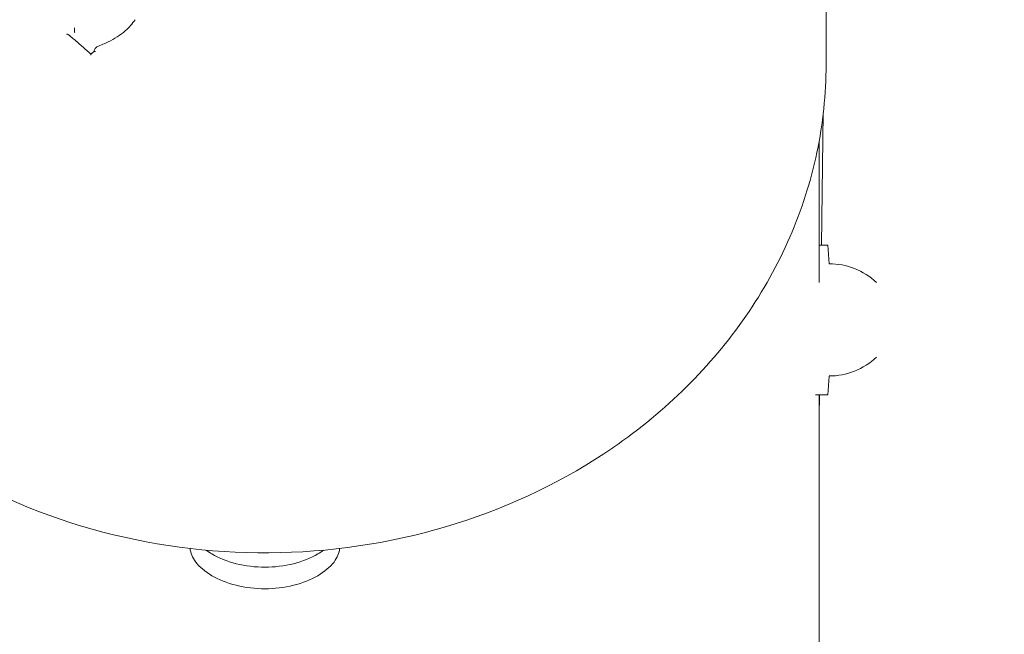
# Model space of a CAD drawing. Units: millimetres. Extents: x -5599 to 2872, y -6770 to 3953.
# Drawn here: x 1766 to 1845, y -143 to -94 of the extents above; entities that cross this region are included whole.
import ezdxf

# ---------------------------------------------------------------- set-up
doc = ezdxf.new("R2010")
doc.units = ezdxf.units.MM
doc.header["$LTSCALE"] = 0.2
doc.header["$MEASUREMENT"] = 0
doc.header["$PDMODE"] = 1
doc.layers.add('HAGS-Dim Plan', color=7, linetype='Continuous', lineweight=100)
doc.layers.add('HAGS-Plan', color=7, linetype='Continuous')
doc.styles.get("Standard").update_dxf_attribs({"font": 'g13f12d.shx', "height": 300})
doc.dimstyles.new('HAGS - Dim Plan', dxfattribs={"dimtxt": 300, "dimasz": 200, "dimexe": 0.18, "dimexo": 0.0625, "dimgap": 150, "dimtad": 0, "dimlfac": 0.001, "dimrnd": 0.01, "dimzin": 1, "dimdsep": 46, "dimtxsty": 'Standard', "dimblk": 'HAGS - Dim Plan arrow', "dimcen": 0.1, "dimse1": 1, "dimse2": 1, "dimclrd": 1, "dimadec": 0, "dimazin": 0, "dimtfac": 1, "dimtofl": 0, "dimtmove": 0, "dimatfit": 3, "dimfxl": 1, "dimtolj": 1, "dimtzin": 0, "dimarcsym": 0})

# ---------------------------------------------------------------- blocks, each defined once
blk = doc.blocks.new('HAGS - Dim Plan arrow')
at = {"color": 1, "lineweight": 0}
blk.add_lwpolyline([(0, 0, 0, 0.35, 0), (-1, 0, 0.015, 0.015, 0)], format="xyseb", dxfattribs=at)
blk = doc.blocks.new('*D9')
at = {"layer": 'Defpoints', "color": 0, "transparency": 16777216}
for p in [(0, 3950), (0, -3950), (2674.69, -3950)]:
    blk.add_point(p, dxfattribs=at)
at = {"layer": 'HAGS-Dim Plan', "color": 1, "lineweight": -2, "transparency": 16777216}
for p, q in [((2674.69, 3750), (2674.69, 605.961)), ((2674.69, -3750), (2674.69, -605.961))]:
    blk.add_line(p, q, dxfattribs=at)
at = {"layer": 'HAGS-Dim Plan', "color": 1, "lineweight": -2, "transparency": 16777216, "xscale": 200, "yscale": 200, "zscale": 200}
for p, rotation in [((2674.69, 3950), 90), ((2674.69, -3950), 270)]:
    blk.add_blockref('HAGS - Dim Plan arrow', p, dxfattribs=dict(at, rotation=rotation))
at = {"layer": 'HAGS-Dim Plan', "color": 0, "transparency": 16777216, "insert": (2674.69, 0), "char_height": 300, "attachment_point": 5, "rotation": 90}
blk.add_mtext('\\A1;7.90m', dxfattribs=at)
blk = doc.blocks.new('*D10')
at = {"layer": 'Defpoints', "color": 0, "transparency": 16777216}
for p in [(1785.718, 976.737), (2213.747, 976.737), (1785.812, -970.163)]:
    blk.add_point(p, dxfattribs=at)
at = {"layer": 'HAGS-Dim Plan', "color": 1, "lineweight": -2, "transparency": 16777216}
for p, q in [((2213.747, 776.737), (2213.747, 579.248)), ((2213.747, -770.163), (2213.747, -572.673))]:
    blk.add_line(p, q, dxfattribs=at)
at = {"layer": 'HAGS-Dim Plan', "color": 1, "lineweight": -2, "transparency": 16777216, "xscale": 200, "yscale": 200, "zscale": 200}
for p, rotation in [((2213.747, 976.737), 90), ((2213.747, -970.163), 270)]:
    blk.add_blockref('HAGS - Dim Plan arrow', p, dxfattribs=dict(at, rotation=rotation))
at = {"layer": 'HAGS-Dim Plan', "color": 0, "transparency": 16777216, "insert": (2213.747, 3.287), "char_height": 300, "attachment_point": 5, "rotation": 90}
blk.add_mtext('\\A1;1.95m', dxfattribs=at)
blk = doc.blocks.new('*D11')
at = {"layer": 'Defpoints', "color": 0, "transparency": 16777216}
for p in [(-5536.877, 2.015, 2343.243), (1968.676, 0.157, 2346.989), (1968.676, -4740.074)]:
    blk.add_point(p, dxfattribs=at)
at = {"layer": 'HAGS-Dim Plan', "color": 1, "lineweight": -2, "transparency": 16777216}
for p, q in [((-5336.877, -4740.074), (-2042.829, -4740.074)), ((1768.676, -4740.074), (-831.956, -4740.074))]:
    blk.add_line(p, q, dxfattribs=at)
at = {"layer": 'HAGS-Dim Plan', "color": 1, "lineweight": -2, "transparency": 16777216, "xscale": 200, "yscale": 200, "zscale": 200, "rotation": 180}
blk.add_blockref('HAGS - Dim Plan arrow', (-5536.877, -4740.074), dxfattribs=at)
at = {"layer": 'HAGS-Dim Plan', "color": 1, "lineweight": -2, "transparency": 16777216, "xscale": 200, "yscale": 200, "zscale": 200}
blk.add_blockref('HAGS - Dim Plan arrow', (1968.676, -4740.074), dxfattribs=at)
at = {"layer": 'HAGS-Dim Plan', "color": 0, "transparency": 16777216, "insert": (-1437.393, -4740.074), "char_height": 300, "attachment_point": 5}
blk.add_mtext('\\A1;7.50m', dxfattribs=at)

msp = doc.modelspace()

# ---------------------------------------------------------------- linework, layer by layer
at = {"layer": 'HAGS-Plan', "lineweight": 0}
for p, q in [((1830.717, -86.234), (1830.717, -97.605)), ((1770.451, -94.859), (1770.451, -94.807)), ((1830.359, -112.061), (1830.497, -101.466)), ((1830.167, -115.067), (1830.167, -103.706)), ((1830.167, -112.061), (1830.86, -112.061)), ((1830.96, -113.561), (1830.86, -112.061)), ((1830.96, -122.561), (1830.86, -124.061)), ((1829.862, -124.061), (1830.86, -124.061)), ((1830.167, -925.434), (1830.167, -124.061)), ((1830.193, -124.739), (1830.201, -124.061))]:
    msp.add_line(p, q, dxfattribs=at)
for centre, radius, start, end in [((1830.96, -119.124), 5.563, 46.91805, 90), ((1830.96, -116.997), 5.563, 270, 313.08195), ((1828.193, -124.713), 2, 350.7495, 359.25)]:
    msp.add_arc(centre, radius, start, end, dxfattribs=at)
for centre, major_axis, ratio, start_param, end_param in [((1775.393, -94.055), (-0.0818, 0.0576), 0.313444, -0.002006, 0.001858), ((1769.81, -95.19), (0.15, -0.003), 0.271538, 0.319778, 1.648604), ((1770.527, -94.909), (0.0718, -0.0636), 0.40495, -2.797311, -2.664667), ((1771.765, -96.88), (-0.003, -0.129), 0.085163, 3.211683, 4.403156), ((1771.779, -96.683), (-0.003, -0.129), 0.085238, 1.16227, 1.231906)]:
    msp.add_ellipse(centre, major_axis=major_axis, ratio=ratio, start_param=start_param, end_param=end_param, dxfattribs=at)
at = {"layer": 'HAGS-Plan', "lineweight": 0, "extrusion": (0, 0, -1)}
for centre, major_axis, ratio, start_param, end_param in [((1770.111, -95.24), (0.15, -0.003), 0.271211, 1.494158, 1.639315), ((1770.374, -94.757), (0.072, -0.0638), 0.404129, -0.476533, -0.344092), ((1773.183, -95.864), (-0.0416, 0.0909), 0.099008, -0.000723, 0.000733)]:
    msp.add_ellipse(centre, major_axis=major_axis, ratio=ratio, start_param=start_param, end_param=end_param, dxfattribs=at)
at = {"layer": 'HAGS-Plan', "lineweight": 0}
for points, knots in [([(1770.45, -94.8), (1770.45, -94.797), (1770.449, -94.793), (1770.448, -94.783), (1770.447, -94.777), (1770.445, -94.759), (1770.444, -94.745), (1770.442, -94.716), (1770.442, -94.702), (1770.441, -94.676), (1770.441, -94.662), (1770.441, -94.65), (1770.441, -94.65), (1770.441, -94.649)], [0.00000004, 0.00000004, 0.00000004, 0.00000004, 0.00186675, 0.00186675, 0.00389481, 0.00389481, 0.00829087, 0.00829087, 0.01241494, 0.01241494, 0.0164412, 0.0164412, 0.01651921, 0.01651921, 0.01651921, 0.01651921]), ([(1773.141, -95.773), (1773.647, -95.546), (1774.121, -95.241), (1774.823, -94.616), (1775.089, -94.317), (1775.311, -93.998)], [0, 0, 0, 0, 1.670773, 1.670773, 2.902271, 2.902271, 2.902271, 2.902271]), ([(1771.768, -96.751), (1771.647, -96.645), (1771.526, -96.54), (1771.285, -96.33), (1771.164, -96.225), (1770.921, -96.016), (1770.8, -95.911), (1770.558, -95.702), (1770.437, -95.597), (1770.195, -95.389), (1770.074, -95.285), (1769.953, -95.181)], [6.27130429, 6.27130429, 6.27130429, 6.27130429, 6.27479468, 6.27479468, 6.27829234, 6.27829234, 6.28179, 6.28179, 6.28528766, 6.28528766, 6.28878532, 6.28878532, 6.28878532, 6.28878532]), ([(1770.1, -95.28), (1770.091, -95.28), (1770.082, -95.279), (1770.071, -95.278), (1770.069, -95.278), (1770.066, -95.278)], [-0.045760422, -0.045760422, -0.045760422, -0.045760422, -0.042432204, -0.042432204, -0.041373318, -0.041373318, -0.041373318, -0.041373318]), ([(1770.463, -95.015), (1770.463, -95.012), (1770.462, -95.01), (1770.462, -94.996), (1770.462, -94.984), (1770.46, -94.96), (1770.46, -94.947), (1770.458, -94.92), (1770.457, -94.906), (1770.455, -94.888), (1770.454, -94.882), (1770.453, -94.873), (1770.452, -94.869), (1770.451, -94.865)], [-0.00077432, -0.00077432, -0.00077432, -0.00077432, 0, 0, 0.0036854, 0.0036854, 0.0074431, 0.0074431, 0.01187448, 0.01187448, 0.01386963, 0.01386963, 0.01570992, 0.01570992, 0.01570992, 0.01570992]), ([(1772.029, -96.547), (1772.03, -96.503), (1772.037, -96.458), (1772.067, -96.373), (1772.089, -96.332), (1772.146, -96.259), (1772.182, -96.226), (1772.238, -96.187), (1772.257, -96.176), (1772.277, -96.167)], [0.0008423, 0.0008423, 0.0008423, 0.0008423, 0.1395473, 0.1395473, 0.2812306, 0.2812306, 0.4246133, 0.4246133, 0.4896203, 0.4896203, 0.4896203, 0.4896203]), ([(1772.034, -96.543), (1772.016, -96.557), (1771.998, -96.571), (1771.963, -96.599), (1771.945, -96.613), (1771.909, -96.64), (1771.892, -96.654), (1771.856, -96.682), (1771.838, -96.696), (1771.803, -96.723), (1771.785, -96.737), (1771.767, -96.751)], [1.712049118, 1.712049118, 1.712049118, 1.712049118, 1.712513482, 1.712513482, 1.712977845, 1.712977845, 1.713442209, 1.713442209, 1.713906572, 1.713906572, 1.714370935, 1.714370935, 1.714370935, 1.714370935]), ([(1772.034, -96.543), (1772.035, -96.543), (1772.036, -96.542), (1772.042, -96.539), (1772.049, -96.538), (1772.067, -96.539), (1772.078, -96.541), (1772.1, -96.546), (1772.111, -96.549), (1772.123, -96.553), (1772.124, -96.553), (1772.124, -96.553)], [-0.01290932, -0.01290932, -0.01290932, -0.01290932, -0.01191358, -0.01191358, -0.00785763, -0.00785763, -0.00384196, -0.00384196, 0, 0, 0.00007028, 0.00007028, 0.00007028, 0.00007028]), ([(1740.717, -97.605), (1740.717, -101.765), (1741.486, -105.924), (1744.484, -113.826), (1746.716, -117.567), (1752.419, -124.26), (1755.895, -127.208), (1763.743, -132.011), (1768.116, -133.862), (1777.316, -136.276), (1782.141, -136.837), (1791.753, -136.608), (1796.538, -135.819), (1805.581, -132.967), (1809.838, -130.907), (1813.627, -128.304), (1813.638, -128.296), (1813.649, -128.289)], [4.041183, 4.041183, 4.041183, 4.041183, 4.35887, 4.35887, 4.677272, 4.677272, 4.997083, 4.997083, 5.317974, 5.317974, 5.639383, 5.639383, 5.960916, 5.960916, 6.282269, 6.282269, 6.283185, 6.283185, 6.283185, 6.283185]), ([(1813.649, -128.289), (1815.762, -126.834), (1817.726, -125.213), (1821.291, -121.688), (1822.892, -119.785), (1825.676, -115.756), (1826.86, -113.631), (1828.772, -109.229), (1829.499, -106.951), (1830.471, -102.317), (1830.717, -99.961), (1830.717, -97.605)], [6.2831853, 6.2831853, 6.2831853, 6.2831853, 6.4631035, 6.4631035, 6.6430216, 6.6430216, 6.8229397, 6.8229397, 7.0028579, 7.0028579, 7.182776, 7.182776, 7.182776, 7.182776]), ([(1785.717, -139.619), (1784.962, -139.619), (1784.158, -139.526), (1782.68, -139.154), (1782.006, -138.877), (1780.942, -138.257), (1780.48, -137.874), (1779.899, -137.11), (1779.749, -136.734), (1779.721, -136.388)], [-0.9052356, -0.9052356, -0.9052356, -0.9052356, -0.678928, -0.678928, -0.4526204, -0.4526204, -0.2263102, -0.2263102, -0.0227874, -0.0227874, -0.0227874, -0.0227874]), ([(1785.717, -137.886), (1784.962, -137.886), (1784.158, -137.792), (1782.68, -137.417), (1782.006, -137.137), (1781.312, -136.73), (1781.157, -136.629), (1781.01, -136.522)], [-0.9053513, -0.9053513, -0.9053513, -0.9053513, -0.679015, -0.679015, -0.4526787, -0.4526787, -0.3839287, -0.3839287, -0.3839287, -0.3839287]), ([(1791.712, -136.388), (1791.685, -136.734), (1791.535, -137.11), (1790.953, -137.874), (1790.492, -138.257), (1789.427, -138.877), (1788.753, -139.154), (1787.275, -139.526), (1786.471, -139.619), (1785.717, -139.619)], [-1.7876838, -1.7876838, -1.7876838, -1.7876838, -1.584161, -1.584161, -1.3578508, -1.3578508, -1.1315432, -1.1315432, -0.9052356, -0.9052356, -0.9052356, -0.9052356]), ([(1790.423, -136.522), (1790.276, -136.629), (1790.121, -136.73), (1789.427, -137.137), (1788.753, -137.417), (1787.275, -137.792), (1786.471, -137.886), (1785.717, -137.886)], [-1.4267739, -1.4267739, -1.4267739, -1.4267739, -1.3580238, -1.3580238, -1.1316875, -1.1316875, -0.9053513, -0.9053513, -0.9053513, -0.9053513])]:
    msp.add_open_spline(points, degree=3, knots=knots, dxfattribs=at)
for points in [[(1772.277, -96.167), (1772.566, -96.038), (1772.854, -95.907), (1773.141, -95.773)], [(1771.95, -96.609), (1771.948, -96.608), (1771.946, -96.607), (1771.943, -96.606)]]:
    msp.add_open_spline(points, degree=3, dxfattribs=at)

# ---------------------------------------------------------------- dimensions: what is measured, and where the dimension line sits
at = {"layer": 'HAGS-Dim Plan'}
for base, p1, p2, picture, middle in [((2674.69, -3950), (0, 3950), (0, -3950), '*D9', (2674.69, 0)), ((2213.747, 976.737), (1785.812, -970.163), (1785.718, 976.737), '*D10', (2213.747, 3.287))]:
    dim = msp.add_linear_dim(base=base, p1=p1, p2=p2, angle=90, dimstyle='HAGS - Dim Plan', override={"dimrnd": 0.05, "dimpost": 'm'}, dxfattribs=at)
    dim.commit()
    dim.dimension.update_dxf_attribs({"geometry": picture, "text_midpoint": middle, "dimtype": 160})
dim = msp.add_linear_dim(base=(1968.676, -4740.074, 2), p1=(-5536.877, 2.015, 2345.243), p2=(1968.676, 0.157, 2348.989), dimstyle='HAGS - Dim Plan', override={"dimrnd": 0.05, "dimpost": 'm'}, dxfattribs=at)
dim.commit()
dim.dimension.update_dxf_attribs({"geometry": '*D11', "text_midpoint": (-1437.393, -4740.074, 2), "dimtype": 160})

doc.saveas('drawing.dxf')
